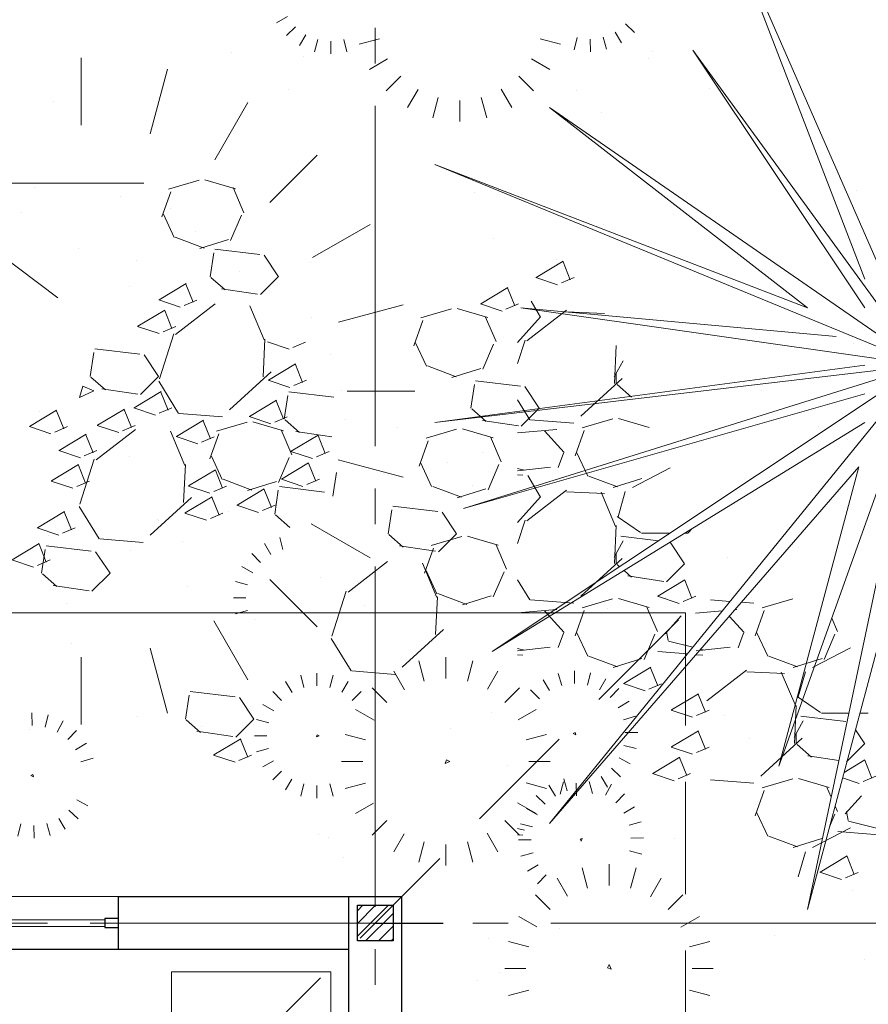
# Model space of a CAD drawing. Units: millimetres. Extents: x -415 to 0, y 25 to 58.
# Drawn here: x -405 to -403, y 52 to 55 of the extents above; entities that cross this region are included whole.
import ezdxf

# ---------------------------------------------------------------- set-up
doc = ezdxf.new("R2010")
doc.units = ezdxf.units.MM
doc.linetypes.add('ACAD_ISO04W100', pattern=[30, 24, -3, 0, -3])
doc.linetypes.add('HIDDEN2', pattern=[4.7625, 3.175, -1.5875])
for name, color, linetype in [('cotas MARISOL', 191, 'Continuous'), ('MATRIZ', 7, 'Continuous'), ('TECHO', 7, 'Continuous'), ('TEXTO', 7, 'Continuous')]:
    doc.layers.add(name, color=color, linetype=linetype)
doc.styles.add('ATTR', font='romans.shx', dxfattribs={"width": 0.8, "height": 0.470416})

msp = doc.modelspace()

# ---------------------------------------------------------------- linework, layer by layer
at = {"color": 61, "lineweight": 0}
for p, q in [((-403.1429, 55.4343), (-402.7387, 54.3832)), ((-402.577, 54.1407), (-403.1429, 55.4343)), ((-404.3676, 55.1247), (-404.398, 55.1071)), ((-404.3676, 55.1247), (-404.398, 55.1071)), ((-403.3888, 55.0791), (-403.4142, 55.1036)), ((-403.3888, 55.0791), (-403.4142, 55.1036)), ((-404.3699, 55.0706), (-404.345, 55.0955)), ((-404.3699, 55.0706), (-404.345, 55.0955)), ((-403.4429, 55.0805), (-403.4249, 55.0505)), ((-403.4429, 55.0805), (-403.4249, 55.0505)), ((-404.3159, 55.0729), (-404.3334, 55.0425)), ((-404.3159, 55.0729), (-404.3334, 55.0425)), ((-404.2817, 55.0593), (-404.2909, 55.0249)), ((-404.2817, 55.0593), (-404.2909, 55.0249)), ((-404.2452, 55.0546), (-404.2452, 55.0189)), ((-404.2452, 55.0546), (-404.2452, 55.0189)), ((-404.2088, 55.0593), (-404.1996, 55.0249)), ((-404.2088, 55.0593), (-404.1996, 55.0249)), ((-404.1081, 55.0618), (-404.1654, 55.0465)), ((-404.1081, 55.0618), (-404.1654, 55.0465)), ((-403.6547, 55.0618), (-403.5974, 55.0465)), ((-403.6547, 55.0618), (-403.5974, 55.0465)), ((-403.5498, 55.065), (-403.5584, 55.0305)), ((-403.5498, 55.065), (-403.5584, 55.0305)), ((-403.5132, 55.0609), (-403.5126, 55.0253)), ((-403.5132, 55.0609), (-403.5126, 55.0253)), ((-403.4769, 55.0663), (-403.4671, 55.0321)), ((-403.4769, 55.0663), (-403.4671, 55.0321)), ((-404.524, 55.0224), (-404.524, 55.0224)), ((-403.3376, 55.0245), (-403.3376, 55.0245)), ((-403.2238, 55.03), (-402.7387, 54.3024)), ((-402.577, 54.1407), (-403.2238, 55.03)), ((-404.9494, 54.8183), (-404.9494, 55.0084)), ((-404.9494, 54.8183), (-404.9494, 55.0084)), ((-404.3235, 55.0106), (-404.3235, 55.0106)), ((-404.0853, 55.0048), (-404.136, 54.9755)), ((-404.0853, 55.0048), (-404.136, 54.9755)), ((-403.6788, 55.0056), (-403.6268, 54.9755)), ((-403.6788, 55.0056), (-403.6268, 54.9755)), ((-403.3488, 55.006), (-403.3488, 55.006)), ((-404.755, 54.7932), (-404.7059, 54.9764)), ((-404.755, 54.7932), (-404.7059, 54.9764)), ((-404.0893, 54.9147), (-404.0477, 54.9562)), ((-404.0893, 54.9147), (-404.0477, 54.9562)), ((-403.6735, 54.9147), (-403.7151, 54.9562)), ((-403.6735, 54.9147), (-403.7151, 54.9562)), ((-404.3634, 54.92), (-404.3634, 54.92)), ((-403.9991, 54.9186), (-404.0284, 54.8679)), ((-403.9991, 54.9186), (-404.0284, 54.8679)), ((-403.7644, 54.9199), (-403.7344, 54.8679)), ((-403.7644, 54.9199), (-403.7344, 54.8679)), ((-403.5509, 54.9167), (-403.5509, 54.9167)), ((-403.1769, 54.9222), (-403.1769, 54.9222)), ((-405.0277, 54.8861), (-405.0277, 54.8861)), ((-404.5726, 54.7203), (-404.479, 54.8824)), ((-404.5726, 54.7203), (-404.479, 54.8824)), ((-403.9422, 54.8958), (-403.9575, 54.8386)), ((-403.9422, 54.8958), (-403.9575, 54.8386)), ((-403.8814, 54.888), (-403.8814, 54.8286)), ((-403.8814, 54.888), (-403.8814, 54.8286)), ((-403.8207, 54.8959), (-403.8053, 54.8386)), ((-403.8207, 54.8959), (-403.8053, 54.8386)), ((-402.9004, 54.3024), (-403.628, 54.8683)), ((-402.577, 54.1407), (-403.628, 54.8683)), ((-403.4807, 54.8524), (-403.4807, 54.8524)), ((-404.2841, 54.7329), (-404.4172, 54.5998)), ((-404.2841, 54.7329), (-404.4172, 54.5998)), ((-403.9514, 54.7066), (-402.9004, 54.3024)), ((-402.577, 54.1407), (-403.9514, 54.7066)), ((-404.6166, 54.6629), (-404.703, 54.6375)), ((-404.5139, 54.6386), (-404.6003, 54.664)), ((-402.811, 54.6661), (-402.811, 54.6661)), ((-404.7726, 54.6545), (-405.5003, 54.6545)), ((-405.0821, 54.6419), (-405.0821, 54.6419)), ((-404.6968, 54.6303), (-404.7222, 54.5591)), ((-404.4905, 54.5706), (-404.5209, 54.6417)), ((-403.84, 54.6291), (-403.84, 54.6291)), ((-402.7607, 54.6331), (-402.7607, 54.6331)), ((-404.8373, 54.6163), (-404.8373, 54.6163)), ((-405.0152, 54.3311), (-405.3386, 54.5737)), ((-404.6962, 54.5823), (-404.6962, 54.5823)), ((-405.1182, 54.5721), (-405.1182, 54.5721)), ((-404.687, 54.5011), (-404.7175, 54.5671)), ((-404.4975, 54.5636), (-404.528, 54.4924)), ((-403.2782, 54.565), (-403.2782, 54.565)), ((-404.626, 54.518), (-404.626, 54.518)), ((-404.2968, 54.4444), (-404.1346, 54.538)), ((-404.2968, 54.4444), (-404.1346, 54.538)), ((-403.4766, 54.5389), (-403.4766, 54.5389)), ((-404.6029, 54.4713), (-404.6841, 54.5018)), ((-404.534, 54.4952), (-404.6152, 54.4698)), ((-403.7863, 54.4981), (-403.7863, 54.4981)), ((-403.1015, 54.5049), (-403.1015, 54.5049)), ((-404.9575, 54.4697), (-404.9575, 54.4697)), ((-404.4457, 54.453), (-404.5727, 54.4682)), ((-404.7947, 54.4368), (-404.7947, 54.4368)), ((-404.5756, 54.4579), (-404.5859, 54.3904)), ((-404.3928, 54.3904), (-404.4335, 54.4514)), ((-403.6082, 54.439), (-403.6082, 54.439)), ((-404.3038, 54.43), (-404.3038, 54.43)), ((-403.5894, 54.4341), (-403.6656, 54.3884)), ((-403.5695, 54.3819), (-403.5899, 54.4327)), ((-404.5837, 54.3885), (-404.543, 54.3529)), ((-404.5021, 54.4039), (-404.5021, 54.4039)), ((-404.4437, 54.3397), (-404.3929, 54.3905)), ((-403.6664, 54.388), (-403.6054, 54.3677)), ((-403.5944, 54.3726), (-403.5589, 54.3879)), ((-404.8119, 54.3631), (-404.8119, 54.3631)), ((-404.6537, 54.3708), (-404.7299, 54.325)), ((-404.6339, 54.3186), (-404.6542, 54.3694)), ((-404.5534, 54.356), (-404.4518, 54.3408)), ((-403.746, 54.3599), (-403.8222, 54.3142)), ((-403.7262, 54.3078), (-403.7465, 54.3586)), ((-404.7307, 54.3247), (-404.6698, 54.3043)), ((-404.6588, 54.3093), (-404.6232, 54.3246)), ((-404.7133, 54.2963), (-404.7895, 54.2506)), ((-404.5714, 54.3136), (-404.6831, 54.2272)), ((-404.4328, 54.2118), (-404.4734, 54.3083)), ((-404.2238, 54.2621), (-404.0406, 54.3112)), ((-404.2238, 54.2621), (-404.0406, 54.3112)), ((-403.905, 54.2995), (-403.9914, 54.2741)), ((-403.8023, 54.2751), (-403.8887, 54.3005)), ((-403.823, 54.3138), (-403.7621, 54.2935)), ((-403.7511, 54.2985), (-403.7155, 54.3137)), ((-403.7089, 54.3024), (-402.8195, 54.2215)), ((-402.577, 54.1407), (-403.7089, 54.3024)), ((-403.5805, 54.2956), (-403.6922, 54.2093)), ((-403.6798, 54.3215), (-403.6535, 54.2764)), ((-404.6935, 54.2442), (-404.7138, 54.295)), ((-404.2995, 54.2765), (-404.2995, 54.2765)), ((-403.7789, 54.2072), (-403.8093, 54.2783)), ((-403.6532, 54.2767), (-403.7182, 54.2045)), ((-403.4732, 54.2862), (-403.5799, 54.2913)), ((-403.3248, 54.2718), (-403.3248, 54.2718)), ((-404.7903, 54.2502), (-404.7294, 54.2299)), ((-404.7184, 54.2349), (-404.6828, 54.2501)), ((-403.9852, 54.2668), (-404.0106, 54.1957)), ((-404.6881, 54.2293), (-404.7287, 54.1023)), ((-404.436, 54.1073), (-404.4309, 54.214)), ((-404.784, 54.1713), (-404.911, 54.1865)), ((-404.424, 54.2061), (-404.3631, 54.1858)), ((-404.3521, 54.1907), (-404.3165, 54.206)), ((-403.9754, 54.1377), (-404.0059, 54.2037)), ((-403.7859, 54.2001), (-403.8164, 54.129)), ((-403.697, 54.2113), (-403.7182, 54.1452)), ((-403.4449, 54.0893), (-403.4398, 54.196)), ((-402.77, 54.2012), (-402.77, 54.2012)), ((-404.914, 54.1762), (-404.9242, 54.1087)), ((-404.7311, 54.1087), (-404.7718, 54.1697)), ((-404.2468, 54.1705), (-404.2468, 54.1705)), ((-404.3445, 54.1444), (-404.4207, 54.0987)), ((-404.3247, 54.0922), (-404.345, 54.143)), ((-403.8913, 54.1079), (-403.9725, 54.1384)), ((-403.9514, 53.979), (-402.7387, 54.1407)), ((-402.577, 54.1407), (-403.9514, 53.979)), ((-403.8224, 54.1317), (-403.9036, 54.1063)), ((-402.577, 54.1407), (-403.8706, 53.7364)), ((-402.577, 54.1407), (-403.7897, 53.3322)), ((-402.577, 54.1407), (-403.628, 52.8471)), ((-403.4206, 54.153), (-403.446, 54.1073)), ((-402.577, 54.1407), (-402.9812, 53.0088)), ((-402.577, 54.1407), (-402.9004, 52.6045)), ((-404.922, 54.1068), (-404.8813, 54.0712)), ((-404.782, 54.058), (-404.7312, 54.1088)), ((-404.5307, 54.0148), (-404.4139, 54.1215)), ((-403.5401, 53.9966), (-403.4233, 54.1032)), ((-403.44, 54.1187), (-403.44, 54.0882)), ((-404.9547, 54.049), (-404.9444, 54.081)), ((-404.9547, 54.049), (-404.9444, 54.081)), ((-404.9444, 54.081), (-404.9142, 54.0678)), ((-404.9444, 54.081), (-404.9142, 54.0678)), ((-404.8917, 54.0743), (-404.7901, 54.0591)), ((-404.7306, 54.0959), (-404.6748, 54.0044)), ((-404.4216, 54.0983), (-404.3606, 54.078)), ((-404.3496, 54.0829), (-404.3141, 54.0982)), ((-403.8397, 54.0866), (-403.85, 54.0192)), ((-403.7097, 54.0817), (-403.8367, 54.0969)), ((-403.6569, 54.0191), (-403.6975, 54.0801)), ((-403.4377, 54.0863), (-403.3971, 54.0507)), ((-404.9142, 54.0678), (-404.9547, 54.049)), ((-404.9142, 54.0678), (-404.9547, 54.049)), ((-404.724, 54.0663), (-404.8002, 54.0206)), ((-404.7042, 54.0141), (-404.7245, 54.0649)), ((-404.3662, 54.0554), (-404.3765, 53.988)), ((-404.2363, 54.0506), (-404.3633, 54.0658)), ((-404.2163, 54.0683), (-404.2163, 54.0683)), ((-404.1987, 54.0676), (-404.0086, 54.0676)), ((-404.1987, 54.0676), (-404.0086, 54.0676)), ((-403.8706, 53.7364), (-402.7387, 54.0598)), ((-403.0298, 54.0705), (-403.0298, 54.0705)), ((-404.8011, 54.0202), (-404.7401, 53.9999)), ((-404.7291, 54.0048), (-404.6936, 54.0201)), ((-404.3985, 54.0415), (-404.4747, 53.9957)), ((-404.3787, 53.9893), (-404.399, 54.0401)), ((-403.7182, 54.0431), (-403.6837, 53.9866)), ((-403.7078, 53.9684), (-403.657, 54.0192)), ((-405.0187, 54.0135), (-405.0949, 53.9678)), ((-405.0663, 54.0098), (-405.0663, 54.0098)), ((-404.9989, 53.9613), (-405.0192, 54.0121)), ((-404.8277, 54.0169), (-404.9039, 53.9712)), ((-404.8307, 54.0007), (-404.8307, 54.0007)), ((-404.8079, 53.9648), (-404.8282, 54.0156)), ((-404.6726, 54.0046), (-404.5507, 53.9945)), ((-404.4755, 53.9954), (-404.4146, 53.975)), ((-404.4036, 53.98), (-404.368, 53.9952)), ((-403.8477, 54.0172), (-403.8071, 53.9817)), ((-403.3474, 53.9646), (-403.4337, 53.99)), ((-405.0957, 53.9674), (-405.0348, 53.9471)), ((-405.0238, 53.952), (-404.9882, 53.9673)), ((-404.9047, 53.9708), (-404.8437, 53.9505)), ((-404.8328, 53.9555), (-404.7972, 53.9707)), ((-404.6045, 53.9851), (-404.6807, 53.9394)), ((-404.5847, 53.9329), (-404.605, 53.9837)), ((-404.4814, 53.9798), (-404.5677, 53.9544)), ((-404.3787, 53.9555), (-404.4651, 53.9809)), ((-404.3742, 53.9861), (-404.3336, 53.9505)), ((-404.2024, 53.9887), (-404.2024, 53.9887)), ((-404.0557, 53.966), (-404.0557, 53.966)), ((-403.8175, 53.9848), (-403.7159, 53.9695)), ((-403.7897, 53.3322), (-402.7387, 53.979)), ((-403.6815, 53.9868), (-403.5596, 53.9767)), ((-403.4499, 53.989), (-403.5362, 53.9636)), ((-402.8692, 53.9681), (-402.8692, 53.9681)), ((-404.9356, 53.9459), (-405.0118, 53.9002)), ((-404.9158, 53.8937), (-404.9361, 53.9445)), ((-404.7958, 53.9596), (-404.9075, 53.8732)), ((-404.6572, 53.8578), (-404.6978, 53.9544)), ((-404.6815, 53.939), (-404.6206, 53.9187)), ((-404.6096, 53.9236), (-404.574, 53.9389)), ((-404.5616, 53.9472), (-404.587, 53.8761)), ((-404.3553, 53.8875), (-404.3857, 53.9586)), ((-404.2808, 53.9434), (-404.357, 53.8977)), ((-404.344, 53.9536), (-404.2424, 53.9384)), ((-404.261, 53.8913), (-404.2813, 53.9421)), ((-403.8902, 53.9598), (-403.9766, 53.9344)), ((-403.7875, 53.9354), (-403.8739, 53.9608)), ((-403.7641, 53.8675), (-403.7946, 53.9386)), ((-403.7182, 53.9494), (-403.6076, 53.959)), ((-403.6425, 53.9553), (-403.5866, 53.8943)), ((-403.5302, 53.9564), (-403.5556, 53.8852)), ((-403.9704, 53.9272), (-403.9958, 53.856)), ((-402.787, 53.932), (-402.787, 53.932)), ((-405.0126, 53.8998), (-404.9516, 53.8795)), ((-404.9407, 53.8844), (-404.9051, 53.8997)), ((-404.8133, 53.8822), (-404.8133, 53.8822)), ((-404.5518, 53.818), (-404.5823, 53.884)), ((-404.3623, 53.8805), (-404.3928, 53.8093)), ((-404.3578, 53.8973), (-404.2968, 53.877)), ((-404.2859, 53.882), (-404.2503, 53.8972)), ((-403.816, 53.8949), (-403.816, 53.8949)), ((-403.5885, 53.8921), (-403.6038, 53.8515)), ((-403.5204, 53.8271), (-403.5509, 53.8932)), ((-404.9568, 53.8599), (-405.033, 53.8141)), ((-404.937, 53.8077), (-404.9573, 53.8585)), ((-404.9125, 53.8753), (-404.9531, 53.7483)), ((-404.6604, 53.7533), (-404.6553, 53.86)), ((-404.3078, 53.865), (-404.384, 53.8193)), ((-404.2879, 53.8129), (-404.3083, 53.8637)), ((-404.224, 53.8733), (-404.0406, 53.8242)), ((-404.224, 53.8733), (-404.0406, 53.8242)), ((-403.9607, 53.798), (-403.9911, 53.864)), ((-403.9153, 53.8668), (-403.9153, 53.8668)), ((-403.7711, 53.8604), (-403.8016, 53.7893)), ((-403.7182, 53.8427), (-403.6257, 53.8524)), ((-403.628, 52.8471), (-402.7558, 53.8542)), ((-403.3942, 53.7951), (-403.2875, 53.851)), ((-402.9812, 53.0088), (-402.7558, 53.8542)), ((-404.5702, 53.8454), (-404.6464, 53.7997)), ((-404.5504, 53.7933), (-404.5707, 53.8441)), ((-404.2293, 53.8381), (-404.2396, 53.7707)), ((-403.7182, 53.8492), (-403.6986, 53.8443)), ((-403.7182, 53.8312), (-403.7036, 53.8301)), ((-403.7182, 53.8312), (-403.7036, 53.8301)), ((-403.6891, 53.8294), (-403.6535, 53.7684)), ((-403.4363, 53.7974), (-403.5176, 53.8279)), ((-405.0339, 53.8138), (-404.9729, 53.7934)), ((-404.9619, 53.7984), (-404.9264, 53.8137)), ((-404.6472, 53.7993), (-404.5862, 53.779)), ((-404.5752, 53.784), (-404.5397, 53.7992)), ((-404.4676, 53.7882), (-404.5489, 53.8187)), ((-404.3987, 53.8121), (-404.48, 53.7867)), ((-404.2633, 53.7826), (-404.3903, 53.7979)), ((-404.3848, 53.8189), (-404.3238, 53.7986)), ((-404.3128, 53.8036), (-404.2773, 53.8188)), ((-403.8765, 53.7682), (-403.9578, 53.7987)), ((-403.8451, 53.8024), (-403.8451, 53.8024)), ((-403.3673, 53.8213), (-403.4485, 53.7959)), ((-402.577, 53.8173), (-402.9004, 52.6045)), ((-404.58, 53.7695), (-404.6562, 53.7237)), ((-404.5602, 53.7173), (-404.5805, 53.7681)), ((-404.4328, 53.7915), (-404.509, 53.7458)), ((-404.413, 53.7394), (-404.4333, 53.7902)), ((-404.3933, 53.7875), (-404.4036, 53.7201)), ((-403.8076, 53.7921), (-403.8889, 53.7667)), ((-403.6532, 53.7687), (-403.7182, 53.6965)), ((-403.5804, 53.7877), (-403.6922, 53.7013)), ((-403.4731, 53.7782), (-403.5798, 53.7833)), ((-403.4416, 53.6858), (-403.4823, 53.7823)), ((-403.4346, 53.7126), (-403.4143, 53.7837)), ((-404.955, 53.7419), (-404.8992, 53.6505)), ((-404.7551, 53.6609), (-404.6383, 53.7676)), ((-404.5099, 53.7454), (-404.4489, 53.7251)), ((-404.4379, 53.7301), (-404.4023, 53.7453)), ((-403.9433, 53.7276), (-404.0703, 53.7428)), ((-404.9969, 53.7278), (-405.0731, 53.6821)), ((-404.9771, 53.6756), (-404.9974, 53.7264)), ((-404.657, 53.7234), (-404.596, 53.703)), ((-404.5851, 53.708), (-404.5495, 53.7232)), ((-404.5325, 53.7278), (-404.5325, 53.7278)), ((-404.4013, 53.7181), (-404.3607, 53.6826)), ((-404.0733, 53.7325), (-404.0836, 53.665)), ((-403.8905, 53.665), (-403.9311, 53.726)), ((-403.3714, 53.6681), (-403.4374, 53.7138)), ((-404.7348, 53.7061), (-404.7348, 53.7061)), ((-404.7308, 53.7017), (-404.7308, 53.7017)), ((-404.301, 53.6933), (-404.1346, 53.5973)), ((-404.301, 53.6933), (-404.1346, 53.5973)), ((-403.697, 53.7033), (-403.7182, 53.6372)), ((-403.4449, 53.5813), (-403.4398, 53.688)), ((-405.0739, 53.6817), (-405.013, 53.6614)), ((-405.0406, 53.6609), (-405.0406, 53.6609)), ((-405.002, 53.6663), (-404.9664, 53.6816)), ((-404.0813, 53.6631), (-404.0407, 53.6275)), ((-403.8754, 53.6571), (-403.9618, 53.6317)), ((-403.9414, 53.6143), (-403.8906, 53.6651)), ((-403.7727, 53.6327), (-403.8591, 53.6581)), ((-403.3202, 53.6452), (-403.4266, 53.658)), ((-403.2881, 53.6666), (-403.3689, 53.6666)), ((-403.2368, 53.6666), (-403.2463, 53.6666)), ((-403.2257, 53.6793), (-403.2366, 53.6671)), ((-405.068, 53.6371), (-405.1442, 53.5914)), ((-405.0482, 53.585), (-405.0685, 53.6358)), ((-404.9209, 53.6159), (-405.0479, 53.6312)), ((-404.897, 53.6507), (-404.7751, 53.6405)), ((-404.6646, 53.6417), (-404.6646, 53.6417)), ((-404.414, 53.606), (-404.432, 53.6372)), ((-404.414, 53.606), (-404.432, 53.6372)), ((-404.3802, 53.6204), (-404.3894, 53.6548)), ((-404.3802, 53.6204), (-404.3894, 53.6548)), ((-404.0511, 53.6306), (-403.9495, 53.6154)), ((-403.7493, 53.5647), (-403.7798, 53.6359)), ((-403.4206, 53.645), (-403.446, 53.5992)), ((-403.2469, 53.5802), (-403.2875, 53.6412)), ((-405.0509, 53.6208), (-405.0612, 53.5534)), ((-404.8681, 53.5534), (-404.9087, 53.6143)), ((-404.8105, 53.618), (-404.8105, 53.618)), ((-404.4685, 53.6092), (-404.4436, 53.5842)), ((-404.4685, 53.6092), (-404.4436, 53.5842)), ((-403.9557, 53.6244), (-403.9811, 53.5533)), ((-403.44, 53.6107), (-403.44, 53.5802)), ((-402.927, 53.6248), (-402.927, 53.6248)), ((-405.145, 53.591), (-405.0841, 53.5707)), ((-405.0731, 53.5757), (-405.0375, 53.5909)), ((-404.0848, 53.5869), (-404.1966, 53.5005)), ((-403.9462, 53.4851), (-403.9868, 53.5817)), ((-403.54, 53.4887), (-403.4232, 53.5954)), ((-403.4377, 53.5782), (-403.4303, 53.5718)), ((-403.2978, 53.5295), (-403.247, 53.5803)), ((-403.1253, 53.5987), (-403.1253, 53.5987)), ((-405.0589, 53.5515), (-405.0183, 53.5159)), ((-404.919, 53.5026), (-404.8682, 53.5534)), ((-404.4653, 53.5546), (-404.4965, 53.5726)), ((-404.4653, 53.5546), (-404.4965, 53.5726)), ((-403.9459, 53.4952), (-403.9764, 53.5613)), ((-403.7563, 53.5577), (-403.7868, 53.4866)), ((-403.435, 53.5579), (-403.435, 53.5579)), ((-403.4179, 53.561), (-403.397, 53.5427)), ((-403.4074, 53.5458), (-403.3058, 53.5306)), ((-405.0607, 53.5324), (-405.0607, 53.5324)), ((-405.0287, 53.519), (-404.9271, 53.5038)), ((-404.4798, 53.5209), (-404.5142, 53.5301)), ((-404.4798, 53.5209), (-404.5142, 53.5301)), ((-404.2841, 53.4024), (-404.4172, 53.5355)), ((-404.2841, 53.4024), (-404.4172, 53.5355)), ((-404.2755, 53.5424), (-404.2755, 53.5424)), ((-403.7182, 53.535), (-403.6837, 53.4786)), ((-403.2461, 53.5349), (-403.3223, 53.4892)), ((-403.3008, 53.5377), (-403.3008, 53.5377)), ((-403.2263, 53.4827), (-403.2466, 53.5335)), ((-404.6498, 53.5157), (-404.6498, 53.5157)), ((-404.2015, 53.5026), (-404.2421, 53.3756)), ((-403.9525, 53.4898), (-403.9525, 53.4898)), ((-403.8617, 53.4655), (-403.943, 53.4959)), ((-404.9904, 53.468), (-404.9904, 53.468)), ((-404.4845, 53.4844), (-404.5202, 53.4844)), ((-404.4845, 53.4844), (-404.5202, 53.4844)), ((-404.487, 53.4827), (-404.487, 53.4827)), ((-404.1508, 53.4637), (-404.1508, 53.4637)), ((-403.9494, 53.3806), (-403.9443, 53.4873)), ((-403.7928, 53.4893), (-403.8741, 53.4639)), ((-403.6815, 53.4788), (-403.5596, 53.4687)), ((-403.45, 53.481), (-403.5363, 53.4556)), ((-403.3473, 53.4566), (-403.4336, 53.482)), ((-403.3231, 53.4888), (-403.2622, 53.4685)), ((-403.3005, 53.4849), (-403.3005, 53.4849)), ((-403.2513, 53.4734), (-403.2157, 53.4887)), ((-403.1735, 53.4788), (-403.1185, 53.4742)), ((-403.0872, 53.4716), (-403.0516, 53.4687)), ((-402.942, 53.481), (-403.0283, 53.4556)), ((-409.7947, 53.4413), (-403.2447, 53.4413)), ((-404.4798, 53.448), (-404.5142, 53.4388)), ((-404.4798, 53.448), (-404.5142, 53.4388)), ((-403.7182, 53.4414), (-403.6073, 53.4511)), ((-403.6425, 53.4472), (-403.5866, 53.3863)), ((-403.5302, 53.4483), (-403.5556, 53.3772)), ((-403.4659, 53.4549), (-403.4659, 53.4549)), ((-403.3238, 53.3887), (-403.3543, 53.4598)), ((-403.2161, 53.4409), (-403.1402, 53.4475)), ((-403.1054, 53.4505), (-403.0992, 53.4511)), ((-403.0222, 53.4482), (-403.0476, 53.3771)), ((-404.5751, 53.4193), (-404.479, 53.2529)), ((-404.5751, 53.4193), (-404.479, 53.2529)), ((-404.4606, 53.4229), (-404.4606, 53.4229)), ((-403.302, 53.3828), (-403.2563, 53.4336)), ((-403.121, 53.4325), (-403.0786, 53.3863)), ((-402.8159, 53.3887), (-402.832, 53.4265)), ((-404.0441, 53.2882), (-403.9273, 53.3949)), ((-403.5885, 53.3841), (-403.6038, 53.3435)), ((-403.5204, 53.3192), (-403.5509, 53.3852)), ((-403.3309, 53.3816), (-403.3613, 53.3105)), ((-403.2982, 53.3893), (-403.2931, 53.3639)), ((-403.0805, 53.3841), (-403.0958, 53.3434)), ((-403.0124, 53.3191), (-403.0429, 53.3851)), ((-402.8229, 53.3816), (-402.8534, 53.3104)), ((-404.9781, 53.3548), (-404.9781, 53.3548)), ((-404.2441, 53.3692), (-404.1882, 53.2778)), ((-403.2922, 53.3617), (-403.2238, 53.3446)), ((-404.755, 53.3423), (-404.7059, 53.1589)), ((-404.755, 53.3423), (-404.7059, 53.1589)), ((-403.7182, 53.3347), (-403.626, 53.3444)), ((-403.7182, 53.3412), (-403.6986, 53.3363)), ((-403.7182, 53.3232), (-403.7038, 53.3221)), ((-403.7182, 53.3232), (-403.7038, 53.3221)), ((-403.3228, 53.3322), (-403.2393, 53.3256)), ((-403.2153, 53.3236), (-403.1958, 53.3221)), ((-403.2145, 53.3342), (-403.118, 53.3444)), ((-403.2019, 53.3391), (-403.1906, 53.3363)), ((-402.8859, 53.2872), (-402.7793, 53.3431)), ((-404.9494, 53.317), (-404.9494, 53.1269)), ((-404.9494, 53.317), (-404.9494, 53.1269)), ((-403.9814, 53.249), (-403.9968, 53.3063)), ((-403.9814, 53.249), (-403.9968, 53.3063)), ((-403.9207, 53.2569), (-403.9207, 53.3163)), ((-403.9207, 53.2569), (-403.9207, 53.3163)), ((-403.86, 53.249), (-403.8446, 53.3063)), ((-403.86, 53.249), (-403.8446, 53.3063)), ((-403.4362, 53.2894), (-403.5175, 53.3199)), ((-403.3673, 53.3132), (-403.4486, 53.2878)), ((-402.9282, 53.2894), (-403.0095, 53.3199)), ((-402.8593, 53.3132), (-402.9406, 53.2878)), ((-404.2845, 53.2358), (-404.2845, 53.2715)), ((-404.2845, 53.2358), (-404.2845, 53.2715)), ((-404.186, 53.278), (-404.0641, 53.2678)), ((-404.0377, 53.2249), (-404.0677, 53.2769)), ((-404.0377, 53.2249), (-404.0677, 53.2769)), ((-403.803, 53.2262), (-403.7737, 53.2769)), ((-403.803, 53.2262), (-403.7737, 53.2769)), ((-403.5938, 53.2368), (-403.6036, 53.271)), ((-403.5938, 53.2368), (-403.6036, 53.271)), ((-403.5574, 53.2421), (-403.5581, 53.2778)), ((-403.5574, 53.2421), (-403.5581, 53.2778)), ((-403.5209, 53.238), (-403.5123, 53.2726)), ((-403.5209, 53.238), (-403.5123, 53.2726)), ((-403.3425, 53.288), (-403.4187, 53.2422)), ((-403.3227, 53.2358), (-403.343, 53.2866)), ((-403.0723, 53.2797), (-403.1841, 53.1933)), ((-402.9651, 53.2702), (-403.0718, 53.2753)), ((-402.9336, 53.1779), (-402.9743, 53.2744)), ((-402.9266, 53.2046), (-402.9063, 53.2757)), ((-404.3547, 53.2166), (-404.3727, 53.2478)), ((-404.3547, 53.2166), (-404.3727, 53.2478)), ((-404.321, 53.2311), (-404.3302, 53.2654)), ((-404.321, 53.2311), (-404.3302, 53.2654)), ((-404.2481, 53.2311), (-404.2389, 53.2654)), ((-404.2481, 53.2311), (-404.2389, 53.2654)), ((-404.2139, 53.2174), (-404.1963, 53.2478)), ((-404.2139, 53.2174), (-404.1963, 53.2478)), ((-403.6278, 53.2225), (-403.6458, 53.2526)), ((-403.6278, 53.2225), (-403.6458, 53.2526)), ((-403.4869, 53.2242), (-403.4695, 53.2557)), ((-403.4869, 53.2242), (-403.4695, 53.2557)), ((-403.4196, 53.2419), (-403.3586, 53.2215)), ((-403.3476, 53.2265), (-403.3121, 53.2417)), ((-404.5153, 53.2044), (-404.6423, 53.2197)), ((-404.4092, 53.2198), (-404.3843, 53.1948)), ((-404.4092, 53.2198), (-404.3843, 53.1948)), ((-404.1598, 53.2198), (-404.1847, 53.1948)), ((-404.1598, 53.2198), (-404.1847, 53.1948)), ((-404.1286, 53.2302), (-404.087, 53.1886)), ((-404.1286, 53.2302), (-404.087, 53.1886)), ((-403.7128, 53.2302), (-403.7544, 53.1886)), ((-403.7128, 53.2302), (-403.7544, 53.1886)), ((-403.6819, 53.224), (-403.6565, 53.1994)), ((-403.6819, 53.224), (-403.6565, 53.1994)), ((-403.4325, 53.2283), (-403.457, 53.2029)), ((-403.4325, 53.2283), (-403.457, 53.2029)), ((-403.2082, 53.2134), (-403.2844, 53.1677)), ((-403.1884, 53.1612), (-403.2087, 53.212)), ((-404.6452, 53.2093), (-404.6555, 53.1419)), ((-404.4624, 53.1419), (-404.503, 53.2028)), ((-403.4347, 53.1737), (-403.4038, 53.1922)), ((-403.4347, 53.1737), (-403.4038, 53.1922)), ((-402.8634, 53.1601), (-402.9294, 53.2058)), ((-402.763, 53.1979), (-402.763, 53.1979)), ((-405.0879, 53.1234), (-405.0885, 53.1591)), ((-405.0879, 53.1234), (-405.0885, 53.1591)), ((-404.4061, 53.1652), (-404.4373, 53.1833)), ((-404.4061, 53.1652), (-404.4373, 53.1833)), ((-404.1233, 53.1393), (-404.1753, 53.1693)), ((-404.1233, 53.1393), (-404.1753, 53.1693)), ((-403.792, 53.1608), (-403.792, 53.1608)), ((-403.7168, 53.14), (-403.6661, 53.1693)), ((-403.7168, 53.14), (-403.6661, 53.1693)), ((-403.2852, 53.1673), (-403.2243, 53.147)), ((-403.2133, 53.1519), (-403.1777, 53.1672)), ((-402.9369, 53.0734), (-402.9318, 53.1801)), ((-402.7837, 53.1586), (-402.8609, 53.1586)), ((-402.7288, 53.1586), (-402.7526, 53.1586)), ((-405.0513, 53.1193), (-405.0427, 53.1538)), ((-405.0513, 53.1193), (-405.0427, 53.1538)), ((-405.0174, 53.1054), (-404.9999, 53.137)), ((-405.0174, 53.1054), (-404.9999, 53.137)), ((-404.7893, 53.1481), (-404.7893, 53.1481)), ((-404.6532, 53.1399), (-404.6126, 53.1044)), ((-404.5133, 53.0911), (-404.4625, 53.1419)), ((-404.4205, 53.1315), (-404.4549, 53.1407)), ((-404.4205, 53.1315), (-404.4549, 53.1407)), ((-403.4196, 53.1402), (-403.3854, 53.15)), ((-403.4196, 53.1402), (-403.3854, 53.15)), ((-403.1344, 53.1512), (-403.1344, 53.1512)), ((-402.9126, 53.1368), (-402.938, 53.0911)), ((-402.7918, 53.1348), (-402.9188, 53.15)), ((-405.0951, 53.1121), (-405.0951, 53.1121)), ((-404.9629, 53.1096), (-404.9874, 53.0842)), ((-404.9629, 53.1096), (-404.9874, 53.0842)), ((-404.623, 53.1075), (-404.5214, 53.0923)), ((-404.6112, 53.1205), (-404.6112, 53.1205)), ((-403.9086, 53.1143), (-403.9086, 53.1143)), ((-403.556, 53.1039), (-403.5616, 53.1013)), ((-403.556, 53.1039), (-403.5616, 53.1013)), ((-403.5616, 53.1013), (-403.554, 53.0979)), ((-403.5616, 53.1013), (-403.554, 53.0979)), ((-403.554, 53.0979), (-403.556, 53.1039)), ((-403.554, 53.0979), (-403.556, 53.1039)), ((-403.4143, 53.1039), (-403.3786, 53.1045)), ((-403.4143, 53.1039), (-403.3786, 53.1045)), ((-403.2082, 53.109), (-403.2844, 53.0633)), ((-403.1884, 53.0568), (-403.2087, 53.1076)), ((-402.932, 53.1027), (-402.932, 53.0722)), ((-402.7389, 53.0722), (-402.7652, 53.1116)), ((-404.9651, 53.055), (-404.9342, 53.0735)), ((-404.9651, 53.055), (-404.9342, 53.0735)), ((-404.4993, 53.0866), (-404.5755, 53.0409)), ((-404.4795, 53.0345), (-404.4998, 53.0853)), ((-404.4253, 53.0951), (-404.4609, 53.0951)), ((-404.4253, 53.0951), (-404.4609, 53.0951)), ((-404.2855, 53.0916), (-404.2836, 53.0976)), ((-404.2855, 53.0916), (-404.2836, 53.0976)), ((-404.2779, 53.0951), (-404.2855, 53.0916)), ((-404.2779, 53.0951), (-404.2855, 53.0916)), ((-404.2836, 53.0976), (-404.2779, 53.0951)), ((-404.2836, 53.0976), (-404.2779, 53.0951)), ((-404.1474, 53.083), (-404.2047, 53.0984)), ((-404.1474, 53.083), (-404.2047, 53.0984)), ((-403.694, 53.083), (-403.6367, 53.0984)), ((-403.694, 53.083), (-403.6367, 53.0984)), ((-403.0642, 53.0868), (-403.0642, 53.0868)), ((-403.0317, 52.9809), (-402.9149, 53.0876)), ((-404.4206, 53.0586), (-404.4549, 53.0494)), ((-404.4206, 53.0586), (-404.4549, 53.0494)), ((-403.4183, 53.0673), (-403.3838, 53.0587)), ((-403.4183, 53.0673), (-403.3838, 53.0587)), ((-403.2852, 53.0629), (-403.2243, 53.0426)), ((-403.2133, 53.0475), (-403.1777, 53.0628)), ((-402.9297, 53.0702), (-402.889, 53.0347)), ((-402.7898, 53.0215), (-402.739, 53.0723)), ((-404.9501, 53.0215), (-404.9158, 53.0313)), ((-404.9501, 53.0215), (-404.9158, 53.0313)), ((-404.5763, 53.0405), (-404.5154, 53.0202)), ((-404.5044, 53.0252), (-404.4688, 53.0404)), ((-404.4069, 53.0244), (-404.4373, 53.0069)), ((-404.4069, 53.0244), (-404.4373, 53.0069)), ((-404.1553, 53.0223), (-404.2147, 53.0223)), ((-404.1553, 53.0223), (-404.2147, 53.0223)), ((-403.9224, 53.0165), (-403.9191, 53.0265)), ((-403.9224, 53.0165), (-403.9191, 53.0265)), ((-403.9097, 53.0223), (-403.9224, 53.0165)), ((-403.9097, 53.0223), (-403.9224, 53.0165)), ((-403.9191, 53.0265), (-403.9097, 53.0223)), ((-403.9191, 53.0265), (-403.9097, 53.0223)), ((-403.6861, 53.0223), (-403.6267, 53.0223)), ((-403.6861, 53.0223), (-403.6267, 53.0223)), ((-403.4314, 53.0329), (-403.4007, 53.0159)), ((-403.4314, 53.0329), (-403.4007, 53.0159)), ((-403.2605, 53.0344), (-403.3367, 52.9887)), ((-403.2406, 52.9823), (-403.261, 53.0331)), ((-402.8995, 53.0378), (-402.8119, 53.0247)), ((-402.7381, 53.0269), (-402.7972, 52.9915)), ((-402.7183, 52.9747), (-402.7386, 53.0255)), ((-404.9345, 53.0097), (-404.9345, 53.0097)), ((-404.4092, 52.9703), (-404.3843, 52.9953)), ((-404.4092, 52.9703), (-404.3843, 52.9953)), ((-403.748, 53.0119), (-403.748, 53.0119)), ((-403.4281, 52.9789), (-403.4535, 53.0034)), ((-403.4281, 52.9789), (-403.4535, 53.0034)), ((-405.0864, 52.9852), (-405.092, 52.9826)), ((-405.0864, 52.9852), (-405.092, 52.9826)), ((-405.092, 52.9826), (-405.0844, 52.9792)), ((-405.092, 52.9826), (-405.0844, 52.9792)), ((-405.0844, 52.9792), (-405.0864, 52.9852)), ((-405.0844, 52.9792), (-405.0864, 52.9852)), ((-404.3552, 52.9727), (-404.3727, 52.9423)), ((-404.3552, 52.9727), (-404.3727, 52.9423)), ((-403.5891, 52.9648), (-403.5977, 52.9302)), ((-403.5891, 52.9648), (-403.5977, 52.9302)), ((-403.5779, 52.9391), (-403.5877, 52.9733)), ((-403.5779, 52.9391), (-403.5877, 52.9733)), ((-403.5162, 52.966), (-403.5064, 52.9318)), ((-403.5162, 52.966), (-403.5064, 52.9318)), ((-403.4822, 52.9803), (-403.4642, 52.9502)), ((-403.4822, 52.9803), (-403.4642, 52.9502)), ((-403.3375, 52.9883), (-403.2765, 52.968)), ((-403.2655, 52.973), (-403.23, 52.9882)), ((-403.1735, 52.9708), (-403.0516, 52.9607)), ((-402.9421, 52.9729), (-403.0284, 52.9475)), ((-402.8392, 52.9486), (-402.9256, 52.974)), ((-402.8013, 52.9762), (-402.7542, 52.9605)), ((-402.7432, 52.9655), (-402.7076, 52.9807)), ((-404.321, 52.959), (-404.3302, 52.9247)), ((-404.321, 52.959), (-404.3302, 52.9247)), ((-404.2845, 52.9543), (-404.2845, 52.9187)), ((-404.2845, 52.9543), (-404.2845, 52.9187)), ((-404.2481, 52.9591), (-404.2389, 52.9247)), ((-404.2481, 52.9591), (-404.2389, 52.9247)), ((-404.1474, 52.9615), (-404.2047, 52.9462)), ((-404.1474, 52.9615), (-404.2047, 52.9462)), ((-403.694, 52.9616), (-403.6367, 52.9462)), ((-403.694, 52.9616), (-403.6367, 52.9462)), ((-403.6114, 52.9241), (-403.63, 52.955)), ((-403.6114, 52.9241), (-403.63, 52.955)), ((-403.5525, 52.9607), (-403.5519, 52.925)), ((-403.5525, 52.9607), (-403.5519, 52.925)), ((-403.4706, 52.9273), (-403.4536, 52.958)), ((-403.4706, 52.9273), (-403.4536, 52.958)), ((-403.0222, 52.9402), (-403.0476, 52.8691)), ((-402.8335, 52.922), (-402.8463, 52.9518)), ((-404.9618, 52.9142), (-404.9311, 52.8972)), ((-404.9618, 52.9142), (-404.9311, 52.8972)), ((-403.666, 52.9263), (-403.6406, 52.9018)), ((-403.666, 52.9263), (-403.6406, 52.9018)), ((-403.4166, 52.9306), (-403.4411, 52.9052)), ((-403.4166, 52.9306), (-403.4411, 52.9052)), ((-402.794, 52.8748), (-402.7483, 52.9256)), ((-404.9585, 52.8601), (-404.9839, 52.8846)), ((-404.9585, 52.8601), (-404.9839, 52.8846)), ((-404.1247, 52.9045), (-404.1753, 52.8753)), ((-404.1247, 52.9045), (-404.1753, 52.8753)), ((-403.7181, 52.9053), (-403.6661, 52.8753)), ((-403.7181, 52.9053), (-403.6661, 52.8753)), ((-403.6619, 52.8718), (-403.6934, 52.8893)), ((-403.6619, 52.8718), (-403.6934, 52.8893)), ((-403.418, 52.8765), (-403.3879, 52.8946)), ((-403.418, 52.8765), (-403.3879, 52.8946)), ((-402.8158, 52.8807), (-402.8226, 52.8964)), ((-402.7902, 52.8813), (-402.7851, 52.8559)), ((-405.0126, 52.8616), (-404.9946, 52.8315)), ((-405.0126, 52.8616), (-404.9946, 52.8315)), ((-404.1286, 52.8144), (-404.087, 52.856)), ((-404.1286, 52.8144), (-404.087, 52.856)), ((-403.7128, 52.8144), (-403.7544, 52.856)), ((-403.7128, 52.8144), (-403.7544, 52.856)), ((-403.4037, 52.8426), (-403.3696, 52.8524)), ((-403.4037, 52.8426), (-403.3696, 52.8524)), ((-403.0124, 52.8111), (-403.0429, 52.8772)), ((-402.8229, 52.8735), (-402.8381, 52.8381)), ((-402.7842, 52.8537), (-402.6826, 52.8283)), ((-405.1195, 52.8461), (-405.1281, 52.8115)), ((-405.1195, 52.8461), (-405.1281, 52.8115)), ((-405.083, 52.842), (-405.0823, 52.8063)), ((-405.083, 52.842), (-405.0823, 52.8063)), ((-405.0466, 52.8473), (-405.0368, 52.8131)), ((-405.0466, 52.8473), (-405.0368, 52.8131)), ((-403.7182, 52.8332), (-403.6986, 52.8283)), ((-403.6758, 52.8378), (-403.7103, 52.8464)), ((-403.6758, 52.8378), (-403.7103, 52.8464)), ((-402.8858, 52.7793), (-402.7791, 52.8352)), ((-402.8149, 52.8243), (-402.6879, 52.8141)), ((-402.8149, 52.8243), (-402.6879, 52.8141)), ((-404.2798, 52.8168), (-404.2798, 52.8168)), ((-404.2515, 52.8083), (-404.2515, 52.8083)), ((-404.0385, 52.8184), (-404.0677, 52.7677)), ((-404.0385, 52.8184), (-404.0677, 52.7677)), ((-403.9815, 52.7956), (-403.9968, 52.7383)), ((-403.9815, 52.7956), (-403.9968, 52.7383)), ((-403.86, 52.7956), (-403.8446, 52.7383)), ((-403.86, 52.7956), (-403.8446, 52.7383)), ((-403.8037, 52.8197), (-403.7737, 52.7677)), ((-403.8037, 52.8197), (-403.7737, 52.7677)), ((-403.7182, 52.8152), (-403.7039, 52.8141)), ((-403.7182, 52.8152), (-403.7039, 52.8141)), ((-403.6799, 52.8013), (-403.7155, 52.8007)), ((-403.6799, 52.8013), (-403.7155, 52.8007)), ((-403.5357, 52.8048), (-403.5416, 52.8028)), ((-403.5357, 52.8048), (-403.5416, 52.8028)), ((-403.5416, 52.8028), (-403.539, 52.7971)), ((-403.5416, 52.8028), (-403.539, 52.7971)), ((-403.539, 52.7971), (-403.5357, 52.8048)), ((-403.539, 52.7971), (-403.5357, 52.8048)), ((-403.3984, 52.8062), (-403.3628, 52.8068)), ((-403.3984, 52.8062), (-403.3628, 52.8068)), ((-403.2768, 52.8036), (-403.2768, 52.8036)), ((-402.9282, 52.7814), (-403.0095, 52.8118)), ((-402.8594, 52.8052), (-402.9407, 52.7798)), ((-403.9207, 52.7877), (-403.9207, 52.7283)), ((-403.9207, 52.7877), (-403.9207, 52.7283)), ((-403.4025, 52.7697), (-403.368, 52.7611)), ((-403.4025, 52.7697), (-403.368, 52.7611)), ((-402.9266, 52.6966), (-402.9063, 52.7677)), ((-404.2095, 52.7524), (-404.2095, 52.7524)), ((-403.6745, 52.7649), (-403.7087, 52.7551)), ((-403.6745, 52.7649), (-403.7087, 52.7551)), ((-402.7882, 52.7556), (-402.8644, 52.7099)), ((-402.7684, 52.7034), (-402.7887, 52.7542)), ((-403.6603, 52.731), (-403.6903, 52.7129)), ((-403.6603, 52.731), (-403.6903, 52.7129)), ((-403.5208, 52.6648), (-403.5361, 52.722)), ((-403.5208, 52.6648), (-403.5361, 52.722)), ((-403.46, 52.6726), (-403.46, 52.732)), ((-403.46, 52.6726), (-403.46, 52.732)), ((-403.3993, 52.6647), (-403.3839, 52.722)), ((-403.3993, 52.6647), (-403.3839, 52.722)), ((-403.6617, 52.6769), (-403.6372, 52.7022)), ((-403.6617, 52.6769), (-403.6372, 52.7022)), ((-403.5778, 52.642), (-403.607, 52.6926)), ((-403.5778, 52.642), (-403.607, 52.6926)), ((-403.343, 52.6406), (-403.313, 52.6926)), ((-403.343, 52.6406), (-403.313, 52.6926)), ((-402.8652, 52.7095), (-402.8043, 52.6892)), ((-402.7933, 52.6941), (-402.7577, 52.7094)), ((-402.774, 52.6585), (-402.774, 52.6585)), ((-406.3445, 52.6413), (-404.8445, 52.6413)), ((-403.6679, 52.6459), (-403.6263, 52.6043)), ((-403.6679, 52.6459), (-403.6263, 52.6043)), ((-403.2521, 52.6459), (-403.2937, 52.6043)), ((-403.2521, 52.6459), (-403.2937, 52.6043)), ((-403.664, 52.5558), (-403.7146, 52.585)), ((-403.664, 52.5558), (-403.7146, 52.585)), ((-403.2574, 52.555), (-403.2054, 52.585)), ((-403.2574, 52.555), (-403.2054, 52.585)), ((-403.6012, 52.5496), (-403.6012, 52.5496)), ((-403.7996, 52.5234), (-403.7996, 52.5234)), ((-402.9928, 52.5308), (-402.9928, 52.5308)), ((-403.6868, 52.4988), (-403.744, 52.5141)), ((-403.6868, 52.4988), (-403.744, 52.5141)), ((-403.2333, 52.4988), (-403.176, 52.5141)), ((-403.2333, 52.4988), (-403.176, 52.5141)), ((-402.739, 52.4638), (-402.739, 52.4638)), ((-403.6946, 52.438), (-403.754, 52.438)), ((-403.6946, 52.438), (-403.754, 52.438)), ((-403.4642, 52.4396), (-403.4601, 52.449)), ((-403.4642, 52.4396), (-403.4601, 52.449)), ((-403.4542, 52.4364), (-403.4642, 52.4396)), ((-403.4542, 52.4364), (-403.4642, 52.4396)), ((-403.4601, 52.449), (-403.4542, 52.4364)), ((-403.4601, 52.449), (-403.4542, 52.4364)), ((-403.2254, 52.438), (-403.166, 52.438)), ((-403.2254, 52.438), (-403.166, 52.438)), ((-403.768, 52.4267), (-403.768, 52.4267)), ((-403.8303, 52.405), (-403.8303, 52.405)), ((-403.6867, 52.3773), (-403.744, 52.3619)), ((-403.6867, 52.3773), (-403.744, 52.3619)), ((-403.2333, 52.3773), (-403.176, 52.3619)), ((-403.2333, 52.3773), (-403.176, 52.3619))]:
    msp.add_line(p, q, dxfattribs=at)
at = {"lineweight": 25}
for p, q in [((-404.8445, 52.4913), (-404.8445, 52.6413)), ((-404.8445, 52.6413), (-404.1947, 52.6413)), ((-404.8445, 52.4913), (-404.8445, 52.6413)), ((-404.1947, 48.9913), (-404.1947, 52.6413)), ((-404.1947, 52.6413), (-404.0447, 52.6413)), ((-404.0447, 47.6913), (-404.0447, 52.6413)), ((-404.1697, 52.5163), (-404.1697, 52.6163)), ((-404.1697, 52.6163), (-404.0697, 52.6163)), ((-404.0697, 52.6163), (-404.0697, 52.5163)), ((-404.1197, 52.5663), (-403.9283, 52.5663)), ((-404.8445, 52.4913), (-406.3445, 52.4913)), ((-404.1947, 52.4913), (-404.8445, 52.4913)), ((-404.0697, 52.5163), (-404.1697, 52.5163))]:
    msp.add_line(p, q, dxfattribs=at)
at = {"color": 41, "lineweight": 5}
for p, q in [((-404.0828, 52.6163), (-404.1697, 52.5294)), ((-404.1188, 52.6163), (-404.1697, 52.5653)), ((-404.1547, 52.6163), (-404.1697, 52.6012)), ((-404.0697, 52.5935), (-404.1469, 52.5163)), ((-404.0697, 52.5576), (-404.111, 52.5163)), ((-404.0697, 52.5216), (-404.0751, 52.5163))]:
    msp.add_line(p, q, dxfattribs=at)
at = {"color": 121, "lineweight": 5}
for p, q in [((-404.6947, 51.9786), (-404.6947, 52.4286)), ((-404.6947, 52.4286), (-404.2447, 52.4286)), ((-404.2447, 52.4286), (-404.2447, 51.9786))]:
    msp.add_line(p, q, dxfattribs=at)
at = {"layer": 'cotas MARISOL', "color": 4, "linetype": 'Continuous', "lineweight": 5, "ltscale": 0.01}
for p, q in [((-404.8825, 52.5751, 28.2831), (-406.3065, 52.5751, 23.8976)), ((-404.8825, 52.5565, 28.2831), (-406.3065, 52.5565, 23.8976))]:
    msp.add_line(p, q, dxfattribs=at)
at = {"layer": 'MATRIZ', "color": 2, "linetype": 'ACAD_ISO04W100', "lineweight": 9, "ltscale": 0.04}
for p, q in [((-404.1197, 56.1724), (-404.1197, 28.5049)), ((-412.7246, 52.5663), (-394.9435, 52.5663))]:
    msp.add_line(p, q, dxfattribs=at)
at = {"layer": 'TECHO', "color": 30, "linetype": 'HIDDEN2', "lineweight": 9, "ltscale": 0.1}
for p, q in [((-406.5197, 50.1663), (-403.2447, 53.4413)), ((-403.2447, 53.4413), (-403.2447, 47.8413))]:
    msp.add_line(p, q, dxfattribs=at)
at = {"layer": 'TEXTO'}
for p, q in [((-404.8825, 52.579), (-404.8825, 52.5536)), ((-404.8445, 52.579), (-404.8825, 52.579)), ((-404.8445, 52.5536), (-404.8445, 52.579)), ((-404.8825, 52.5536), (-404.8445, 52.5536))]:
    msp.add_line(p, q, dxfattribs=at)

# ---------------------------------------------------------------- texts
at = {"color": 61, "lineweight": 0, "style": 'ATTR', "text_generation_flag": 4, "width": 0.8, "flags": 9}
for p, height, rotation in [((-404.9444, 54.081), 0.00000677, 225), ((-404.9444, 54.081), 0.00000677, 225), ((-403.9191, 53.0265), 0.00000212, 225), ((-403.9191, 53.0265), 0.00000212, 225), ((-403.4642, 52.4396), 0.00000212, 315), ((-403.4642, 52.4396), 0.00000212, 315)]:
    msp.add_attdef('ESTCODE', p, '', height=height, rotation=rotation, dxfattribs=at)

doc.saveas('drawing.dxf')
